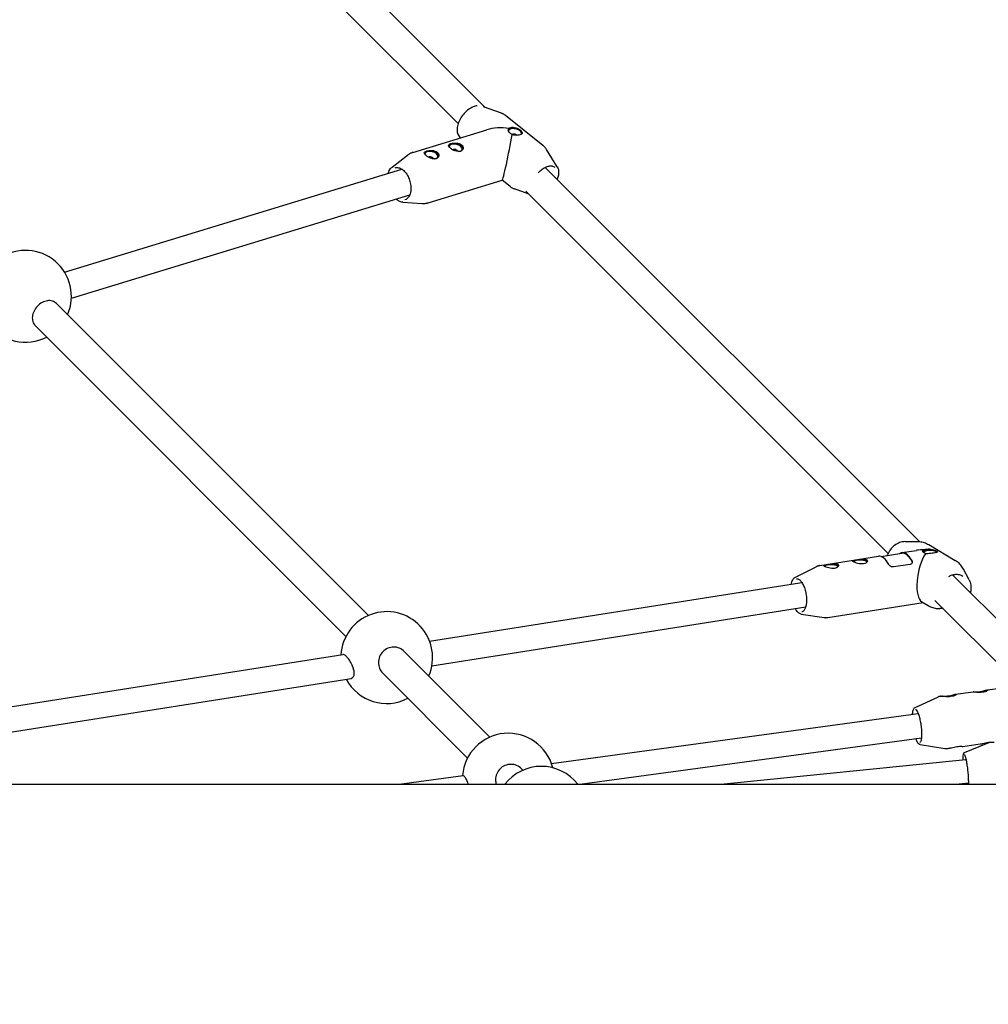
# Model space of a CAD drawing. Units: millimetres. Extents: x 411 to 11499, y 5 to 11467.
# Drawn here: x 6993 to 7500, y 5909 to 6423 of the extents above; entities that cross this region are included whole.
import ezdxf

# ---------------------------------------------------------------- set-up
doc = ezdxf.new("R2010")
doc.units = ezdxf.units.MM
doc.layers.add('Sketch Geometry (ISO)', color=7, linetype='Continuous', lineweight=25)
doc.layers.add('Visible (ISO)', color=7, linetype='Continuous', lineweight=25)

msp = doc.modelspace()

# ---------------------------------------------------------------- linework, layer by layer
at = {"layer": 'Sketch Geometry (ISO)', "color": 6}
msp.add_circle((5999.03, 5953.52), 5500, dxfattribs=at)
at = {"layer": 'Sketch Geometry (ISO)', "color": 1}
msp.add_circle((5999.03, 5953.52), 4000, dxfattribs=at)
at = {"layer": 'Visible (ISO)'}
for p, q in [((6850.96, 6762.91), (7236.59, 6377.27)), ((7222.41, 6368.82), (6839.6, 6751.64)), ((7235.5, 6377.65), (7244.85, 6374.4)), ((7266.78, 6357.37), (7247.22, 6373.08)), ((7198.74, 6353.74), (7237.44, 6365.54)), ((7222.52, 6362.9), (7223.51, 6361.29)), ((7274.26, 6346.12), (7268.58, 6355.34)), ((7187.92, 6346.08), (7196.01, 6352.32)), ((7016.65, 6291.2), (7192.98, 6344.99)), ((7267.94, 6345.93), (7463.52, 6150.34)), ((7206.77, 6327.43), (7245.47, 6339.24)), ((7249.56, 6335.93), (7245.45, 6339.24)), ((7259.11, 6332.12), (7251.94, 6334.62)), ((7020.24, 6277.53), (7197.1, 6331.48)), ((7447.14, 6144.1), (7257.79, 6333.45)), ((7193.51, 6327.74), (7203.7, 6327.08)), ((7175.48, 6111.72), (7012.4, 6274.8)), ((7163.78, 6100.79), (7001.34, 6263.24)), ((7456.04, 6150.31), (7462.34, 6150.39)), ((7443.51, 6142.56), (7454.43, 6144.27)), ((7454.38, 6144.57), (7462.03, 6145.77)), ((7468.41, 6148.77), (7482.25, 6140.53)), ((7411.48, 6137.83), (7442.25, 6142.66)), ((7398.75, 6131.79), (7409.52, 6137.2)), ((7458.66, 6138.44), (7450.1, 6137.1)), ((7489.49, 6130.39), (7486.56, 6135.96)), ((7207.46, 6098.39), (7402.11, 6128.98)), ((7480.9, 6132.97), (7533.83, 6080.04)), ((7415.75, 6110.66), (7465.52, 6118.48)), ((7464.84, 6118.89), (7468.17, 6116.9)), ((7516.09, 6075.14), (7471.7, 6119.54)), ((7208.7, 6085.49), (7404.12, 6116.21)), ((7475.93, 6115.31), (7474.25, 6115.29)), ((7401.78, 6112.5), (7413.7, 6110.66)), ((7239.03, 6048.16), (7194.24, 6092.96)), ((6938.93, 6056.17), (7162.19, 6091.27)), ((6940.54, 6043.34), (7166.42, 6078.84)), ((7227.34, 6037.23), (7183.01, 6081.56)), ((7498.92, 6072.81), (7531.73, 6077.27)), ((7461.26, 6063.72), (7473.22, 6069.08)), ((7474.72, 6069.51), (7475.23, 6069.58)), ((7482.51, 6070.57), (7491.64, 6071.81)), ((7271.2, 6034.36), (7462.92, 6060.46)), ((7286, 6023.52), (7464.64, 6047.84)), ((7463.91, 6044.24), (7476.87, 6042.27)), ((7478.43, 6042.26), (7478.94, 6042.33)), ((7486.22, 6043.32), (7495.35, 6044.57)), ((7487.15, 6040.12), (7499.58, 6045.1)), ((7359.75, 6023.52), (7487.91, 6036.53)), ((7256.32, 6030.88), (7255.59, 6031.61)), ((7191.58, 6023.52), (7224.98, 6028.07)), ((6599.03, 6023.52), (7749.03, 6023.52)), ((7482.53, 6023.52), (7489.16, 6024.19))]:
    msp.add_line(p, q, dxfattribs=at)
for centre, start, end in [((6996.26, 6278.54), 336.4173, 122.9795), ((6996.26, 6278.54), 216.3636, 297.4518), ((7185.08, 6089.73), 336.4173, 176.7175), ((7185.08, 6089.73), 208.0378, 297.4518), ((7248.64, 6026.17), 14.3778, 175.559), ((7265.92, 6008.88), 37.5807, 142.4193)]:
    msp.add_arc(centre, 24, start, end, dxfattribs=at)
for centre, major_axis, ratio, start_param, end_param in [((7248.39, 6354.51), (19.08, -3.68), 0.600821, 1.654031, 2.292461), ((7252.16, 6364.2), (-3.65, 0.85), 0.52747, 3.278325, 6.111227), ((7252.16, 6364.2), (3.41, -0.79), 0.52747, 6.232694, 9.443479), ((7248.39, 6354.51), (-2.94, -15.27), 0.043214, 0.022845, 2.165869), ((7251.78, 6362.54), (-1.46, 0.34), 0.52747, 3.704386, 6.003719), ((7221.1, 6356.14), (3.8, -0.88), 0.52747, 0.091732, 3.025724), ((7221.1, 6356.14), (3.41, -0.79), 0.52747, 5.293897, 9.611624), ((7220.72, 6354.49), (1.46, -0.34), 0.52747, 0.109452, 2.649116), ((7208.44, 6352.28), (3.8, -0.88), 0.52747, 0.091732, 3.025724), ((7208.44, 6352.28), (3.41, -0.79), 0.52747, 5.293897, 9.611624), ((7208.06, 6350.62), (1.46, -0.34), 0.52747, 0.109452, 2.649116), ((7456.52, 6130.99), (-2.14, 13.58), 0.429965, 5.394691, 6.4856), ((7456.52, 6130.99), (-2.09, 13.29), 0.429965, 5.394691, 6.283185), ((7468.29, 6132.84), (-18.32, 3.54), 0.695453, 4.962764, 5.191371), ((7469.15, 6144.64), (-3.9, -0.01), 0.303674, 3.320976, 5.983487), ((7469.15, 6144.64), (3.5, 0.01), 0.303674, 0.043717, 3.053107), ((7432.57, 6139.57), (-3.9, -0.01), 0.303674, 3.372516, 5.960499), ((7432.57, 6139.57), (3.5, 0.01), 0.303674, 6.168533, 9.233732), ((7444.39, 6129.08), (-2.14, 13.58), 0.429965, 5.394691, 6.283185), ((7468.29, 6132.84), (2.75, 14.22), 0.378739, 0.741629, 3.005651), ((7417.41, 6137.19), (-3.9, -0.01), 0.303674, 3.372516, 5.960499), ((7417.41, 6137.19), (3.5, 0.01), 0.303674, 6.168533, 9.233732), ((7479.19, 6069.28), (-3.87, -0.46), 0.070881, 3.931614, 5.210659), ((7479.19, 6069.28), (-3.48, -0.42), 0.070881, 3.868618, 5.228462), ((7495.61, 6071.51), (-3.87, -0.46), 0.070881, 3.931614, 5.210659), ((7495.61, 6071.51), (-3.48, -0.42), 0.070881, 3.868618, 5.228462)]:
    msp.add_ellipse(centre, major_axis=major_axis, ratio=ratio, start_param=start_param, end_param=end_param, dxfattribs=at)
for points, knots in [([(7232.39, 6378.15), (7231.7, 6378.06), (7230.98, 6377.86), (7229.43, 6377.19), (7228.6, 6376.7), (7227, 6375.49), (7226.23, 6374.78), (7224.83, 6373.21), (7224.2, 6372.36), (7223.14, 6370.58), (7222.7, 6369.67), (7222.08, 6367.85), (7221.89, 6366.96), (7221.79, 6365.28), (7221.88, 6364.49), (7222.22, 6363.48), (7222.35, 6363.18), (7222.52, 6362.9)], [6.119548, 6.119548, 6.119548, 6.119548, 6.408026, 6.408026, 6.736815, 6.736815, 7.064359, 7.064359, 7.390884, 7.390884, 7.71771, 7.71771, 8.045961, 8.045961, 8.373886, 8.373886, 8.525126, 8.525126, 8.525126, 8.525126]), ([(7244.85, 6374.4), (7245.01, 6374.34), (7245.18, 6374.27), (7245.51, 6374.13), (7245.68, 6374.06), (7246, 6373.89), (7246.16, 6373.81), (7246.48, 6373.62), (7246.63, 6373.52), (7246.93, 6373.31), (7247.08, 6373.2), (7247.22, 6373.08)], [0.497987, 0.497987, 0.497987, 0.497987, 0.5381535, 0.5381535, 0.57832, 0.57832, 0.6184865, 0.6184865, 0.658653, 0.658653, 0.6988195, 0.6988195, 0.6988195, 0.6988195]), ([(7248.68, 6365.17), (7248.64, 6365.32), (7248.63, 6365.47), (7248.67, 6365.84), (7248.8, 6366.06), (7249.01, 6366.24)], [-0.3639447, -0.3639447, -0.3639447, -0.3639447, -0.2834346, -0.2834346, -0.1434919, -0.1434919, -0.1434919, -0.1434919]), ([(7249.01, 6366.24), (7249.01, 6366.24), (7249.01, 6366.25), (7249.25, 6366.49), (7249.57, 6366.68), (7249.92, 6366.79)], [0.4243295, 0.4243295, 0.4243295, 0.4243295, 0.4261239, 0.4261239, 0.5681462, 0.5681462, 0.5681462, 0.5681462]), ([(7249.92, 6366.79), (7250.27, 6366.89), (7250.7, 6366.94), (7251.62, 6366.87), (7252.1, 6366.76), (7252.99, 6366.46), (7253.46, 6366.25), (7254.32, 6365.78), (7254.71, 6365.52), (7255.31, 6365.04), (7255.57, 6364.78), (7255.89, 6364.3), (7255.96, 6364.08), (7255.91, 6363.7), (7255.8, 6363.51), (7255.37, 6363.18), (7255.07, 6363.04), (7254.71, 6362.94)], [0.568146, 0.568146, 0.568146, 0.568146, 0.710169, 0.710169, 0.852191, 0.852191, 0.994242, 0.994242, 1.136292, 1.136292, 1.278343, 1.278343, 1.420394, 1.420394, 1.562416, 1.562416, 1.704439, 1.704439, 1.704439, 1.704439]), ([(7250.59, 6362.96), (7250.59, 6362.96), (7250.59, 6362.96), (7250.17, 6363.26), (7249.79, 6363.58), (7249.21, 6364.18), (7248.97, 6364.5), (7248.75, 6364.92), (7248.71, 6365.05), (7248.68, 6365.17)], [-0.7126035, -0.7126035, -0.7126035, -0.7126035, -0.7123102, -0.7123102, -0.5662502, -0.5662502, -0.4248424, -0.4248424, -0.3639447, -0.3639447, -0.3639447, -0.3639447]), ([(7254.71, 6362.94), (7254.36, 6362.83), (7253.92, 6362.74), (7252.97, 6362.65), (7252.46, 6362.64), (7251.52, 6362.72), (7251.03, 6362.81), (7250.59, 6362.96)], [1.7044386, 1.7044386, 1.7044386, 1.7044386, 1.8464609, 1.8464609, 1.9884832, 1.9884832, 2.1287401, 2.1287401, 2.1287401, 2.1287401]), ([(7218.35, 6355.92), (7218.04, 6356.17), (7217.77, 6356.44), (7217.43, 6356.93), (7217.36, 6357.16), (7217.41, 6357.56), (7217.53, 6357.75), (7217.97, 6358.08), (7218.29, 6358.23), (7219.02, 6358.45), (7219.48, 6358.54), (7220.47, 6358.65), (7221, 6358.65), (7221.98, 6358.57), (7222.5, 6358.48), (7223.43, 6358.16), (7223.84, 6357.94), (7224.16, 6357.69)], [0.591147, 0.591147, 0.591147, 0.591147, 0.738917, 0.738917, 0.886686, 0.886686, 1.034491, 1.034491, 1.182295, 1.182295, 1.330099, 1.330099, 1.477903, 1.477903, 1.625673, 1.625673, 1.773442, 1.773442, 1.773442, 1.773442]), ([(7224.16, 6357.69), (7224.47, 6357.44), (7224.73, 6357.12), (7225.03, 6356.45), (7225.07, 6356.1), (7224.97, 6355.47), (7224.82, 6355.15), (7224.34, 6354.64), (7224.01, 6354.44), (7223.64, 6354.33), (7223.27, 6354.22), (7222.83, 6354.18), (7221.88, 6354.25), (7221.37, 6354.37), (7220.45, 6354.69), (7219.96, 6354.9), (7219.07, 6355.39), (7218.67, 6355.66), (7218.35, 6355.92)], [1.773442, 1.773442, 1.773442, 1.773442, 1.921212, 1.921212, 2.068981, 2.068981, 2.216786, 2.216786, 2.36459, 2.36459, 2.36459, 2.512394, 2.512394, 2.660198, 2.660198, 2.807968, 2.807968, 2.955737, 2.955737, 2.955737, 2.955737]), ([(7268.58, 6355.34), (7268.49, 6355.49), (7268.39, 6355.64), (7268.18, 6355.93), (7268.07, 6356.08), (7267.84, 6356.36), (7267.72, 6356.49), (7267.47, 6356.76), (7267.34, 6356.89), (7267.07, 6357.14), (7266.93, 6357.26), (7266.78, 6357.37)], [5.3835333, 5.3835333, 5.3835333, 5.3835333, 5.4236998, 5.4236998, 5.4638663, 5.4638663, 5.5040328, 5.5040328, 5.5441993, 5.5441993, 5.5843658, 5.5843658, 5.5843658, 5.5843658]), ([(7198.74, 6353.74), (7198.54, 6353.68), (7198.34, 6353.61), (7197.96, 6353.46), (7197.76, 6353.38), (7197.39, 6353.2), (7197.21, 6353.1), (7196.85, 6352.9), (7196.67, 6352.79), (7196.33, 6352.56), (7196.17, 6352.44), (7196.01, 6352.32)], [5.4568981, 5.4568981, 5.4568981, 5.4568981, 5.5033969, 5.5033969, 5.5498957, 5.5498957, 5.5963945, 5.5963945, 5.6428933, 5.6428933, 5.6893921, 5.6893921, 5.6893921, 5.6893921]), ([(7205.69, 6352.06), (7205.38, 6352.31), (7205.11, 6352.58), (7204.78, 6353.07), (7204.71, 6353.3), (7204.75, 6353.7), (7204.87, 6353.89), (7205.31, 6354.22), (7205.63, 6354.36), (7206.36, 6354.59), (7206.82, 6354.68), (7207.81, 6354.78), (7208.34, 6354.79), (7209.33, 6354.71), (7209.84, 6354.62), (7210.77, 6354.3), (7211.19, 6354.08), (7211.5, 6353.83)], [0.591147, 0.591147, 0.591147, 0.591147, 0.738917, 0.738917, 0.886686, 0.886686, 1.034491, 1.034491, 1.182295, 1.182295, 1.330099, 1.330099, 1.477903, 1.477903, 1.625673, 1.625673, 1.773442, 1.773442, 1.773442, 1.773442]), ([(7211.5, 6353.83), (7211.82, 6353.57), (7212.07, 6353.26), (7212.37, 6352.59), (7212.41, 6352.23), (7212.31, 6351.61), (7212.16, 6351.29), (7211.68, 6350.78), (7211.35, 6350.58), (7210.98, 6350.47), (7210.62, 6350.36), (7210.17, 6350.32), (7209.22, 6350.39), (7208.72, 6350.51), (7207.79, 6350.82), (7207.3, 6351.04), (7206.41, 6351.53), (7206.01, 6351.8), (7205.69, 6352.06)], [1.773442, 1.773442, 1.773442, 1.773442, 1.921212, 1.921212, 2.068981, 2.068981, 2.216786, 2.216786, 2.36459, 2.36459, 2.36459, 2.512394, 2.512394, 2.660198, 2.660198, 2.807968, 2.807968, 2.955737, 2.955737, 2.955737, 2.955737]), ([(7185.84, 6342.81), (7185.93, 6343.11), (7186.03, 6343.39), (7186.47, 6344.45), (7186.91, 6345.14), (7187.6, 6345.82), (7187.75, 6345.96), (7187.92, 6346.08)], [6.3482955, 6.3482955, 6.3482955, 6.3482955, 6.4620769, 6.4620769, 6.7869509, 6.7869509, 6.8769785, 6.8769785, 6.8769785, 6.8769785]), ([(7189.44, 6345.67), (7190, 6345.84), (7190.61, 6345.87), (7191.85, 6345.6), (7192.48, 6345.32), (7193.69, 6344.51), (7194.27, 6343.97), (7195.34, 6342.69), (7195.83, 6341.95), (7196.66, 6340.33), (7197, 6339.46), (7197.5, 6337.66), (7197.66, 6336.74), (7197.78, 6334.95), (7197.75, 6334.09), (7197.48, 6332.49), (7197.25, 6331.76), (7196.63, 6330.52), (7196.24, 6330.01), (7195.41, 6329.3), (7194.99, 6329.07), (7194.55, 6328.93)], [0.826287, 0.826287, 0.826287, 0.826287, 1.161203, 1.161203, 1.485533, 1.485533, 1.802331, 1.802331, 2.118281, 2.118281, 2.434677, 2.434677, 2.751257, 2.751257, 3.067548, 3.067548, 3.383465, 3.383465, 3.701135, 3.701135, 3.96788, 3.96788, 3.96788, 3.96788]), ([(7264.22, 6343.04), (7264.71, 6343.58), (7265.23, 6344.07), (7266.46, 6345.08), (7267.18, 6345.55), (7268.6, 6346.26), (7269.3, 6346.51), (7270.6, 6346.74), (7271.21, 6346.73), (7272.18, 6346.51), (7272.56, 6346.32), (7272.89, 6346.06)], [5.520688, 5.520688, 5.520688, 5.520688, 5.767742, 5.767742, 6.08385, 6.08385, 6.399068, 6.399068, 6.715178, 6.715178, 6.982005, 6.982005, 6.982005, 6.982005]), ([(7274.26, 6346.12), (7274.6, 6345.57), (7274.81, 6344.93), (7275.01, 6343.47), (7274.97, 6342.64), (7274.67, 6341.09), (7274.46, 6340.39), (7274.18, 6339.68)], [0.899652, 0.899652, 0.899652, 0.899652, 1.1997332, 1.1997332, 1.52248, 1.52248, 1.7760163, 1.7760163, 1.7760163, 1.7760163]), ([(7249.56, 6335.93), (7249.71, 6335.82), (7249.86, 6335.71), (7250.16, 6335.5), (7250.31, 6335.4), (7250.63, 6335.21), (7250.79, 6335.12), (7251.11, 6334.96), (7251.27, 6334.88), (7251.61, 6334.74), (7251.77, 6334.68), (7251.94, 6334.62)], [2.4427731, 2.4427731, 2.4427731, 2.4427731, 2.4829396, 2.4829396, 2.5231061, 2.5231061, 2.5632726, 2.5632726, 2.6034391, 2.6034391, 2.6436056, 2.6436056, 2.6436056, 2.6436056]), ([(7193.51, 6327.74), (7192.82, 6327.79), (7192.11, 6327.99), (7190.92, 6328.59), (7190.43, 6328.91), (7189.96, 6329.3)], [4.2003739, 4.2003739, 4.2003739, 4.2003739, 4.5057864, 4.5057864, 4.7290568, 4.7290568, 4.7290568, 4.7290568]), ([(7203.7, 6327.08), (7203.91, 6327.07), (7204.11, 6327.06), (7204.52, 6327.07), (7204.72, 6327.07), (7205.14, 6327.11), (7205.34, 6327.13), (7205.75, 6327.19), (7205.96, 6327.23), (7206.36, 6327.32), (7206.57, 6327.37), (7206.77, 6327.43)], [2.0828114, 2.0828114, 2.0828114, 2.0828114, 2.1293102, 2.1293102, 2.175809, 2.175809, 2.2223078, 2.2223078, 2.2688066, 2.2688066, 2.3153054, 2.3153054, 2.3153054, 2.3153054]), ([(7012.4, 6274.8), (7011.85, 6275.35), (7011.12, 6275.79), (7009.48, 6276.28), (7008.56, 6276.33), (7006.8, 6276.08), (7005.84, 6275.76), (7004.03, 6274.79), (7003.18, 6274.12), (7001.79, 6272.67), (7001.16, 6271.79), (7000.25, 6269.92), (6999.96, 6268.93), (6999.76, 6267.13), (6999.82, 6266.19), (7000.34, 6264.52), (7000.78, 6263.79), (7001.34, 6263.24)], [0, 0, 0, 0, 0.300724, 0.300724, 0.601448, 0.601448, 0.902713, 0.902713, 1.203977, 1.203977, 1.505368, 1.505368, 1.80676, 1.80676, 2.107613, 2.107613, 2.408466, 2.408466, 2.408466, 2.408466]), ([(7456.04, 6150.31), (7455.11, 6150.3), (7454.15, 6150.13), (7452.31, 6149.47), (7451.41, 6148.99), (7449.76, 6147.76), (7449.01, 6147.01), (7447.74, 6145.33), (7447.22, 6144.39), (7446.79, 6143.29), (7446.75, 6143.18), (7446.71, 6143.06)], [3.006347, 3.006347, 3.006347, 3.006347, 3.324167, 3.324167, 3.645357, 3.645357, 3.968456, 3.968456, 4.292235, 4.292235, 4.33038, 4.33038, 4.33038, 4.33038]), ([(7462.34, 6150.39), (7462.76, 6150.39), (7463.18, 6150.37), (7464.02, 6150.29), (7464.44, 6150.23), (7465.27, 6150.06), (7465.68, 6149.95), (7466.49, 6149.69), (7466.89, 6149.54), (7467.67, 6149.19), (7468.04, 6148.99), (7468.41, 6148.77)], [3.2768387, 3.2768387, 3.2768387, 3.2768387, 3.3727744, 3.3727744, 3.4687101, 3.4687101, 3.5646457, 3.5646457, 3.6605814, 3.6605814, 3.7565171, 3.7565171, 3.7565171, 3.7565171]), ([(7466.68, 6144.03), (7466.66, 6144.04), (7466.65, 6144.05), (7466.23, 6144.28), (7465.9, 6144.51), (7465.45, 6144.91), (7465.3, 6145.11), (7465.25, 6145.35), (7465.25, 6145.41), (7465.26, 6145.47)], [-0.7471538, -0.7471538, -0.7471538, -0.7471538, -0.7410395, -0.7410395, -0.588957, -0.588957, -0.4419202, -0.4419202, -0.3874826, -0.3874826, -0.3874826, -0.3874826]), ([(7465.26, 6145.47), (7465.28, 6145.57), (7465.35, 6145.66), (7465.58, 6145.85), (7465.82, 6145.96), (7466.14, 6146.06)], [-0.3874826, -0.3874826, -0.3874826, -0.3874826, -0.2948833, -0.2948833, -0.1549929, -0.1549929, -0.1549929, -0.1549929]), ([(7466.14, 6146.06), (7466.15, 6146.07), (7466.17, 6146.07), (7466.52, 6146.25), (7466.95, 6146.38), (7467.39, 6146.45)], [1.618065, 1.618065, 1.618065, 1.618065, 1.6256729, 1.6256729, 1.7734424, 1.7734424, 1.7734424, 1.7734424]), ([(7470.91, 6144.35), (7470.47, 6144.28), (7469.96, 6144.21), (7468.93, 6144.08), (7468.4, 6144.03), (7467.5, 6143.98), (7467.06, 6143.98), (7466.68, 6144.03)], [0.5911475, 0.5911475, 0.5911475, 0.5911475, 0.7389169, 0.7389169, 0.8866863, 0.8866863, 1.0268812, 1.0268812, 1.0268812, 1.0268812]), ([(7467.39, 6146.45), (7467.83, 6146.52), (7468.34, 6146.54), (7469.37, 6146.47), (7469.9, 6146.38), (7470.83, 6146.15), (7471.29, 6146), (7472.08, 6145.7), (7472.41, 6145.54), (7472.63, 6145.41), (7472.85, 6145.28), (7473, 6145.15), (7473.08, 6144.94), (7473.01, 6144.85), (7472.71, 6144.7), (7472.45, 6144.63), (7471.78, 6144.49), (7471.35, 6144.42), (7470.91, 6144.35)], [1.773442, 1.773442, 1.773442, 1.773442, 1.921212, 1.921212, 2.068981, 2.068981, 2.216786, 2.216786, 2.36459, 2.36459, 2.36459, 2.512394, 2.512394, 2.660198, 2.660198, 2.807968, 2.807968, 2.955737, 2.955737, 2.955737, 2.955737]), ([(7429.09, 6139.78), (7428.87, 6139.92), (7428.72, 6140.04), (7428.64, 6140.26), (7428.71, 6140.35), (7429.02, 6140.5), (7429.27, 6140.56), (7429.95, 6140.7), (7430.37, 6140.77), (7430.81, 6140.84), (7431.25, 6140.91), (7431.76, 6140.99), (7432.8, 6141.12), (7433.32, 6141.17), (7434.25, 6141.22), (7434.71, 6141.21), (7435.5, 6141.11), (7435.83, 6141.01), (7436.05, 6140.88)], [1.773442, 1.773442, 1.773442, 1.773442, 1.921212, 1.921212, 2.068981, 2.068981, 2.216786, 2.216786, 2.36459, 2.36459, 2.36459, 2.512394, 2.512394, 2.660198, 2.660198, 2.807968, 2.807968, 2.955737, 2.955737, 2.955737, 2.955737]), ([(7436.05, 6140.88), (7436.27, 6140.75), (7436.42, 6140.56), (7436.5, 6140.15), (7436.43, 6139.92), (7436.13, 6139.5), (7435.87, 6139.29), (7435.2, 6138.94), (7434.77, 6138.81), (7433.9, 6138.67), (7433.38, 6138.66), (7432.35, 6138.73), (7431.82, 6138.82), (7430.89, 6139.05), (7430.43, 6139.19), (7429.64, 6139.5), (7429.31, 6139.65), (7429.09, 6139.78)], [0.591147, 0.591147, 0.591147, 0.591147, 0.738917, 0.738917, 0.886686, 0.886686, 1.034491, 1.034491, 1.182295, 1.182295, 1.330099, 1.330099, 1.477903, 1.477903, 1.625673, 1.625673, 1.773442, 1.773442, 1.773442, 1.773442]), ([(7459.71, 6140.27), (7460, 6139.72), (7459.85, 6139.07), (7459.35, 6138.71), (7459.16, 6138.58), (7458.92, 6138.48), (7458.66, 6138.44)], [0, 0, 0, 0, 1.133544, 1.133544, 1.133544, 1.570796, 1.570796, 1.570796, 1.570796]), ([(7486.56, 6135.96), (7486.36, 6136.33), (7486.15, 6136.69), (7485.68, 6137.4), (7485.42, 6137.73), (7484.88, 6138.38), (7484.58, 6138.69), (7483.97, 6139.28), (7483.65, 6139.56), (7482.97, 6140.07), (7482.61, 6140.31), (7482.25, 6140.53)], [2.0469899, 2.0469899, 2.0469899, 2.0469899, 2.1429256, 2.1429256, 2.2388612, 2.2388612, 2.3347969, 2.3347969, 2.4307326, 2.4307326, 2.5266683, 2.5266683, 2.5266683, 2.5266683]), ([(7411.48, 6137.83), (7411.35, 6137.81), (7411.21, 6137.78), (7410.93, 6137.72), (7410.8, 6137.68), (7410.53, 6137.61), (7410.4, 6137.56), (7410.14, 6137.47), (7410.02, 6137.42), (7409.77, 6137.31), (7409.64, 6137.26), (7409.52, 6137.2)], [1.9138364, 1.9138364, 1.9138364, 1.9138364, 1.9411345, 1.9411345, 1.9684325, 1.9684325, 1.9957306, 1.9957306, 2.0230286, 2.0230286, 2.0503267, 2.0503267, 2.0503267, 2.0503267]), ([(7413.93, 6137.4), (7413.71, 6137.53), (7413.56, 6137.66), (7413.48, 6137.88), (7413.55, 6137.96), (7413.85, 6138.11), (7414.11, 6138.18), (7414.78, 6138.32), (7415.21, 6138.39), (7415.65, 6138.46), (7416.09, 6138.53), (7416.6, 6138.61), (7417.63, 6138.74), (7418.16, 6138.79), (7419.08, 6138.83), (7419.55, 6138.83), (7420.34, 6138.73), (7420.66, 6138.63), (7420.89, 6138.49)], [1.773442, 1.773442, 1.773442, 1.773442, 1.921212, 1.921212, 2.068981, 2.068981, 2.216786, 2.216786, 2.36459, 2.36459, 2.36459, 2.512394, 2.512394, 2.660198, 2.660198, 2.807968, 2.807968, 2.955737, 2.955737, 2.955737, 2.955737]), ([(7420.89, 6138.49), (7421.11, 6138.36), (7421.26, 6138.18), (7421.34, 6137.76), (7421.27, 6137.53), (7420.96, 6137.12), (7420.71, 6136.9), (7420.03, 6136.56), (7419.61, 6136.43), (7418.73, 6136.29), (7418.22, 6136.27), (7417.18, 6136.35), (7416.66, 6136.44), (7415.73, 6136.66), (7415.27, 6136.81), (7414.48, 6137.11), (7414.15, 6137.27), (7413.93, 6137.4)], [0.591147, 0.591147, 0.591147, 0.591147, 0.738917, 0.738917, 0.886686, 0.886686, 1.034491, 1.034491, 1.182295, 1.182295, 1.330099, 1.330099, 1.477903, 1.477903, 1.625673, 1.625673, 1.773442, 1.773442, 1.773442, 1.773442]), ([(7450.1, 6137.1), (7449.43, 6136.99), (7448.61, 6137.28), (7448.07, 6137.75), (7447.86, 6137.94), (7447.69, 6138.15), (7447.58, 6138.36)], [0, 0, 0, 0, 1.133544, 1.133544, 1.133544, 1.570796, 1.570796, 1.570796, 1.570796]), ([(7396.54, 6128.11), (7396.58, 6128.31), (7396.63, 6128.51), (7396.91, 6129.5), (7397.21, 6130.18), (7397.91, 6131.2), (7398.3, 6131.56), (7398.75, 6131.79)], [3.533579, 3.533579, 3.533579, 3.533579, 3.6137181, 3.6137181, 3.9475659, 3.9475659, 4.2328587, 4.2328587, 4.2328587, 4.2328587]), ([(7399.37, 6130.86), (7399.77, 6130.92), (7400.2, 6130.82), (7401.06, 6130.27), (7401.46, 6129.87), (7402.24, 6128.84), (7402.61, 6128.2), (7403.28, 6126.74), (7403.58, 6125.91), (7404.06, 6124.16), (7404.25, 6123.24), (7404.5, 6121.38), (7404.56, 6120.45), (7404.54, 6118.68), (7404.47, 6117.84), (7404.19, 6116.35), (7403.99, 6115.69), (7403.5, 6114.64), (7403.21, 6114.23), (7402.64, 6113.75), (7402.37, 6113.62), (7402.09, 6113.57)], [4.369349, 4.369349, 4.369349, 4.369349, 4.73613, 4.73613, 5.050735, 5.050735, 5.36249, 5.36249, 5.677361, 5.677361, 5.993863, 5.993863, 6.310722, 6.310722, 6.626834, 6.626834, 6.940753, 6.940753, 7.251622, 7.251622, 7.510942, 7.510942, 7.510942, 7.510942]), ([(7478.99, 6132.17), (7479.17, 6132.28), (7479.36, 6132.37), (7480.34, 6132.84), (7481.17, 6133.08), (7482.82, 6133.29), (7483.65, 6133.25), (7485.06, 6132.92), (7485.67, 6132.67), (7486.22, 6132.34)], [2.778316, 2.778316, 2.778316, 2.778316, 2.8534838, 2.8534838, 3.172312, 3.172312, 3.4928144, 3.4928144, 3.7565171, 3.7565171, 3.7565171, 3.7565171]), ([(7489.49, 6130.39), (7489.93, 6129.56), (7490.23, 6128.64), (7490.53, 6126.7), (7490.53, 6125.68), (7490.33, 6124.34), (7490.27, 6124), (7490.19, 6123.68)], [4.2361954, 4.2361954, 4.2361954, 4.2361954, 4.5540155, 4.5540155, 4.8752059, 4.8752059, 4.9802661, 4.9802661, 4.9802661, 4.9802661]), ([(7401.78, 6112.5), (7401.3, 6112.58), (7400.83, 6112.79), (7399.86, 6113.51), (7399.37, 6114.06), (7398.79, 6114.92), (7398.67, 6115.12), (7398.54, 6115.33)], [1.3642464, 1.3642464, 1.3642464, 1.3642464, 1.6413938, 1.6413938, 1.9700432, 1.9700432, 2.063526, 2.063526, 2.063526, 2.063526]), ([(7468.17, 6116.9), (7468.54, 6116.69), (7468.92, 6116.49), (7469.69, 6116.14), (7470.09, 6115.98), (7470.9, 6115.72), (7471.31, 6115.61), (7472.14, 6115.44), (7472.56, 6115.38), (7473.4, 6115.3), (7473.83, 6115.29), (7474.25, 6115.29)], [5.6682609, 5.6682609, 5.6682609, 5.6682609, 5.7641966, 5.7641966, 5.8601322, 5.8601322, 5.9560679, 5.9560679, 6.0520036, 6.0520036, 6.1479392, 6.1479392, 6.1479392, 6.1479392]), ([(7413.7, 6110.66), (7413.83, 6110.64), (7413.96, 6110.62), (7414.23, 6110.6), (7414.37, 6110.59), (7414.64, 6110.58), (7414.78, 6110.58), (7415.06, 6110.59), (7415.2, 6110.6), (7415.48, 6110.62), (7415.62, 6110.64), (7415.75, 6110.66)], [4.9189389, 4.9189389, 4.9189389, 4.9189389, 4.9462369, 4.9462369, 4.973535, 4.973535, 5.000833, 5.000833, 5.0281311, 5.0281311, 5.0554291, 5.0554291, 5.0554291, 5.0554291]), ([(7194.24, 6092.96), (7193.54, 6093.66), (7192.66, 6094.26), (7190.72, 6095.04), (7189.66, 6095.23), (7187.68, 6095.2), (7186.62, 6094.99), (7184.67, 6094.15), (7183.78, 6093.52), (7182.37, 6092.09), (7181.76, 6091.19), (7180.94, 6089.22), (7180.74, 6088.15), (7180.73, 6086.15), (7180.92, 6085.09), (7181.71, 6083.14), (7182.32, 6082.25), (7183.01, 6081.56)], [2.409771, 2.409771, 2.409771, 2.409771, 2.7105, 2.7105, 3.011228, 3.011228, 3.312636, 3.312636, 3.614044, 3.614044, 3.915752, 3.915752, 4.217461, 4.217461, 4.518476, 4.518476, 4.819491, 4.819491, 4.819491, 4.819491]), ([(7166.42, 6078.84), (7166.54, 6078.86), (7166.65, 6078.89), (7167.1, 6079.06), (7167.45, 6079.34), (7167.82, 6080.01), (7167.92, 6080.27), (7168.06, 6080.86), (7168.1, 6081.19), (7168.11, 6082.17), (7168, 6082.92), (7167.6, 6084.4), (7167.32, 6085.14), (7166.6, 6086.69), (7166.1, 6087.55), (7165.1, 6089.04), (7164.59, 6089.66), (7163.71, 6090.58), (7163.26, 6090.95), (7162.61, 6091.25), (7162.39, 6091.3), (7162.19, 6091.27)], [1.549906, 1.549906, 1.549906, 1.549906, 1.623648, 1.623648, 1.863003, 1.863003, 1.98268, 1.98268, 2.102358, 2.102358, 2.322426, 2.322426, 2.542494, 2.542494, 2.849917, 2.849917, 3.157339, 3.157339, 3.465538, 3.465538, 3.658832, 3.658832, 3.658832, 3.658832]), ([(7491.75, 6071.79), (7491.63, 6071.81), (7491.61, 6071.82), (7491.78, 6071.81), (7491.98, 6071.79), (7492.5, 6071.77), (7492.86, 6071.76), (7493.71, 6071.8), (7494.2, 6071.84), (7495.15, 6071.97), (7495.67, 6072.07), (7496.68, 6072.28), (7497.16, 6072.4), (7497.97, 6072.61), (7498.35, 6072.7), (7498.95, 6072.82), (7499.16, 6072.84), (7499.28, 6072.82)], [0.591147, 0.591147, 0.591147, 0.591147, 0.738917, 0.738917, 0.886686, 0.886686, 1.034491, 1.034491, 1.182295, 1.182295, 1.330099, 1.330099, 1.477903, 1.477903, 1.625673, 1.625673, 1.773442, 1.773442, 1.773442, 1.773442]), ([(7499.28, 6072.82), (7499.39, 6072.8), (7499.42, 6072.73), (7499.27, 6072.54), (7499.09, 6072.4), (7498.6, 6072.14), (7498.26, 6072), (7497.44, 6071.75), (7496.96, 6071.65), (7496.48, 6071.58), (7496.01, 6071.52), (7495.47, 6071.48), (7494.44, 6071.48), (7493.94, 6071.51), (7493.1, 6071.59), (7492.7, 6071.64), (7492.08, 6071.73), (7491.86, 6071.77), (7491.75, 6071.79)], [1.773442, 1.773442, 1.773442, 1.773442, 1.921212, 1.921212, 2.068981, 2.068981, 2.216786, 2.216786, 2.36459, 2.36459, 2.36459, 2.512394, 2.512394, 2.660198, 2.660198, 2.807968, 2.807968, 2.955737, 2.955737, 2.955737, 2.955737]), ([(7474.72, 6069.51), (7474.61, 6069.5), (7474.51, 6069.48), (7474.3, 6069.44), (7474.2, 6069.41), (7473.99, 6069.36), (7473.89, 6069.33), (7473.69, 6069.27), (7473.6, 6069.24), (7473.41, 6069.16), (7473.31, 6069.12), (7473.22, 6069.08)], [4.78519566, 4.78519566, 4.78519566, 4.78519566, 4.79838667, 4.79838667, 4.81157768, 4.81157768, 4.82476869, 4.82476869, 4.8379597, 4.8379597, 4.85115071, 4.85115071, 4.85115071, 4.85115071]), ([(7475.33, 6069.56), (7475.22, 6069.58), (7475.19, 6069.58), (7475.37, 6069.57), (7475.57, 6069.56), (7476.09, 6069.54), (7476.45, 6069.53), (7477.3, 6069.57), (7477.78, 6069.61), (7478.74, 6069.74), (7479.26, 6069.83), (7480.27, 6070.05), (7480.75, 6070.17), (7481.56, 6070.37), (7481.94, 6070.47), (7482.53, 6070.58), (7482.75, 6070.6), (7482.86, 6070.58)], [0.591147, 0.591147, 0.591147, 0.591147, 0.738917, 0.738917, 0.886686, 0.886686, 1.034491, 1.034491, 1.182295, 1.182295, 1.330099, 1.330099, 1.477903, 1.477903, 1.625673, 1.625673, 1.773442, 1.773442, 1.773442, 1.773442]), ([(7482.86, 6070.58), (7482.98, 6070.56), (7483.01, 6070.5), (7482.86, 6070.3), (7482.68, 6070.17), (7482.19, 6069.91), (7481.84, 6069.77), (7481.02, 6069.52), (7480.54, 6069.41), (7480.07, 6069.35), (7479.59, 6069.28), (7479.06, 6069.25), (7478.03, 6069.25), (7477.53, 6069.28), (7476.69, 6069.35), (7476.29, 6069.41), (7475.67, 6069.5), (7475.45, 6069.54), (7475.33, 6069.56)], [1.773442, 1.773442, 1.773442, 1.773442, 1.921212, 1.921212, 2.068981, 2.068981, 2.216786, 2.216786, 2.36459, 2.36459, 2.36459, 2.512394, 2.512394, 2.660198, 2.660198, 2.807968, 2.807968, 2.955737, 2.955737, 2.955737, 2.955737]), ([(7459.97, 6060.05), (7460.01, 6060.7), (7460.08, 6061.29), (7460.31, 6062.43), (7460.48, 6062.94), (7460.9, 6063.49), (7461.06, 6063.63), (7461.26, 6063.72)], [6.9430432, 6.9430432, 6.9430432, 6.9430432, 7.2110828, 7.2110828, 7.558919, 7.558919, 7.7152199, 7.7152199, 7.7152199, 7.7152199]), ([(7461.44, 6062.66), (7461.54, 6062.67), (7461.69, 6062.61), (7462.09, 6062.17), (7462.31, 6061.84), (7462.76, 6060.91), (7462.99, 6060.31), (7463.44, 6058.9), (7463.66, 6058.09), (7464.04, 6056.35), (7464.21, 6055.43), (7464.47, 6053.55), (7464.58, 6052.6), (7464.7, 6050.79), (7464.72, 6049.92), (7464.69, 6048.36), (7464.64, 6047.66), (7464.47, 6046.52), (7464.34, 6046.07), (7464.08, 6045.49), (7463.94, 6045.36), (7463.83, 6045.32), (7463.82, 6045.32), (7463.8, 6045.32)], [1.49799, 1.49799, 1.49799, 1.49799, 1.812149, 1.812149, 2.098442, 2.098442, 2.406133, 2.406133, 2.721384, 2.721384, 3.038908, 3.038908, 3.357006, 3.357006, 3.674723, 3.674723, 3.990605, 3.990605, 4.300209, 4.300209, 4.588853, 4.588853, 4.639582, 4.639582, 4.639582, 4.639582]), ([(7463.91, 6044.24), (7463.65, 6044.28), (7463.44, 6044.41), (7462.89, 6044.88), (7462.59, 6045.34), (7462.08, 6046.38), (7461.88, 6046.87), (7461.68, 6047.43)], [4.7055374, 4.7055374, 4.7055374, 4.7055374, 4.8887895, 4.8887895, 5.2350019, 5.2350019, 5.477714, 5.477714, 5.477714, 5.477714]), ([(7476.87, 6042.27), (7476.97, 6042.26), (7477.07, 6042.25), (7477.27, 6042.23), (7477.38, 6042.22), (7477.58, 6042.21), (7477.69, 6042.21), (7477.9, 6042.21), (7478, 6042.22), (7478.22, 6042.24), (7478.32, 6042.25), (7478.43, 6042.26)], [1.57764795, 1.57764795, 1.57764795, 1.57764795, 1.59083896, 1.59083896, 1.60402997, 1.60402997, 1.61722098, 1.61722098, 1.63041199, 1.63041199, 1.643603, 1.643603, 1.643603, 1.643603]), ([(7478.94, 6042.33), (7479.02, 6042.34), (7479.11, 6042.36), (7479.51, 6042.44), (7479.89, 6042.53), (7480.7, 6042.73), (7481.18, 6042.85), (7482.19, 6043.07), (7482.71, 6043.16), (7483.19, 6043.23), (7483.66, 6043.29), (7484.15, 6043.34), (7485, 6043.37), (7485.36, 6043.37), (7485.88, 6043.35), (7486.08, 6043.33), (7486.2, 6043.32), (7486.21, 6043.32), (7486.22, 6043.32)], [1.8715194, 1.8715194, 1.8715194, 1.8715194, 1.9212118, 1.9212118, 2.0689812, 2.0689812, 2.2167855, 2.2167855, 2.3645898, 2.3645898, 2.3645898, 2.5123941, 2.5123941, 2.6601984, 2.6601984, 2.8079678, 2.8079678, 2.8576602, 2.8576602, 2.8576602, 2.8576602]), ([(7495.35, 6044.57), (7495.43, 6044.58), (7495.52, 6044.59), (7495.92, 6044.67), (7496.3, 6044.77), (7497.11, 6044.97), (7497.6, 6045.09), (7498.6, 6045.3), (7499.13, 6045.4), (7499.6, 6045.46), (7500.08, 6045.53), (7500.56, 6045.57), (7501.41, 6045.61), (7501.77, 6045.6), (7502.29, 6045.58), (7502.49, 6045.56), (7502.61, 6045.56), (7502.63, 6045.56), (7502.63, 6045.56)], [1.8715194, 1.8715194, 1.8715194, 1.8715194, 1.9212118, 1.9212118, 2.0689812, 2.0689812, 2.2167855, 2.2167855, 2.3645898, 2.3645898, 2.3645898, 2.5123941, 2.5123941, 2.6601984, 2.6601984, 2.8079678, 2.8079678, 2.8576602, 2.8576602, 2.8576602, 2.8576602]), ([(7500.97, 6045.44), (7500.87, 6045.43), (7500.77, 6045.42), (7500.58, 6045.39), (7500.48, 6045.37), (7500.29, 6045.33), (7500.2, 6045.3), (7500.02, 6045.25), (7499.93, 6045.22), (7499.75, 6045.17), (7499.66, 6045.13), (7499.58, 6045.1)], [1.62952471, 1.62952471, 1.62952471, 1.62952471, 1.63589531, 1.63589531, 1.64226591, 1.64226591, 1.64863652, 1.64863652, 1.65500712, 1.65500712, 1.66137772, 1.66137772, 1.66137772, 1.66137772]), ([(7486.41, 6036.37), (7486.41, 6036.79), (7486.42, 6037.17), (7486.45, 6038.19), (7486.5, 6038.74), (7486.62, 6039.35), (7486.66, 6039.52), (7486.8, 6039.83), (7486.89, 6040.01), (7487.15, 6040.12)], [3.7987398, 3.7987398, 3.7987398, 3.7987398, 3.9703065, 3.9703065, 4.3017123, 4.3017123, 4.46176, 4.46176, 4.6218076, 4.6218076, 4.6218076, 4.6218076]), ([(7487.11, 6039.03), (7487.11, 6039.03), (7487.16, 6038.98), (7487.3, 6038.72), (7487.41, 6038.45), (7487.65, 6037.65), (7487.79, 6037.09), (7488.07, 6035.75), (7488.21, 6034.97), (7488.47, 6033.27), (7488.59, 6032.35), (7488.81, 6030.46), (7488.9, 6029.5), (7489.05, 6027.64), (7489.1, 6026.74), (7489.16, 6025.09), (7489.17, 6024.34), (7489.15, 6023.64), (7489.15, 6023.58), (7489.15, 6023.52)], [4.748642, 4.748642, 4.748642, 4.748642, 4.907861, 4.907861, 5.1673, 5.1673, 5.4749, 5.4749, 5.791422, 5.791422, 6.109909, 6.109909, 6.428905, 6.428905, 6.747829, 6.747829, 7.06599, 7.06599, 7.09812, 7.09812, 7.09812, 7.09812]), ([(7255.59, 6031.61), (7254.88, 6032.31), (7253.99, 6032.93), (7252.03, 6033.74), (7250.96, 6033.93), (7248.96, 6033.93), (7247.89, 6033.72), (7245.92, 6032.9), (7245.02, 6032.28), (7243.6, 6030.86), (7242.99, 6029.96), (7242.17, 6027.98), (7241.97, 6026.91), (7241.97, 6025.13), (7242.09, 6024.31), (7242.34, 6023.52)], [0, 0, 0, 0, 0.300484, 0.300484, 0.600969, 0.600969, 0.902474, 0.902474, 1.20398, 1.20398, 1.505617, 1.505617, 1.807254, 1.807254, 2.041217, 2.041217, 2.041217, 2.041217]), ([(7227.87, 6023.52), (7227.76, 6023.8), (7227.65, 6024.08), (7227.19, 6025.14), (7226.82, 6025.88), (7226.12, 6027.04), (7225.81, 6027.46), (7225.34, 6027.96), (7225.13, 6028.08), (7224.98, 6028.07)], [2.5219947, 2.5219947, 2.5219947, 2.5219947, 2.6173575, 2.6173575, 2.9235781, 2.9235781, 3.2297987, 3.2297987, 3.5061294, 3.5061294, 3.5061294, 3.5061294]), ([(7487.77, 6023.52), (7487.74, 6023.65), (7487.71, 6023.8), (7487.68, 6023.97), (7487.67, 6024.01), (7487.67, 6024.04)], [2.29066156, 2.29066156, 2.29066156, 2.29066156, 2.35325105, 2.35325105, 2.36698876, 2.36698876, 2.36698876, 2.36698876])]:
    msp.add_open_spline(points, degree=3, knots=knots, dxfattribs=at)
for points in [[(7453.21, 6144.08), (7453.23, 6144.09), (7453.24, 6144.1), (7453.25, 6144.11)], [(7459.64, 6140.06), (7459.8, 6139.76), (7459.82, 6139.43), (7459.72, 6139.13)]]:
    msp.add_open_spline(points, degree=3, dxfattribs=at)

doc.saveas('drawing.dxf')
